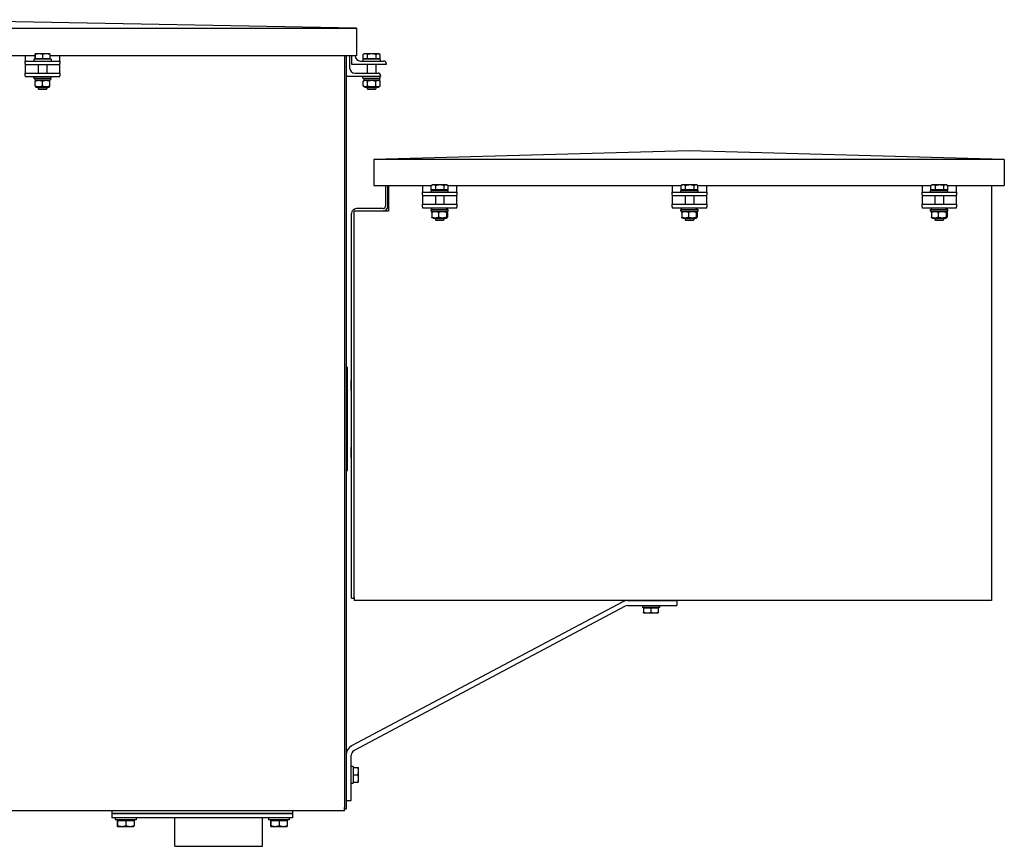
# Model space of a CAD drawing. Units: millimetres. Extents: x 684 to 9196, y 86 to 11986.
# Drawn here: x 3427 to 4433, y 8405 to 9250 of the extents above; entities that cross this region are included whole.
import ezdxf

# ---------------------------------------------------------------- set-up
doc = ezdxf.new("R2010")
doc.units = ezdxf.units.MM
doc.header["$LTSCALE"] = 44
doc.layers.add('Visible Edges(Hillmar_metric)', color=7, linetype='Continuous', lineweight=25)

msp = doc.modelspace()

# ---------------------------------------------------------------- linework, layer by layer
at = {"layer": 'Visible Edges(Hillmar_metric)'}
for p, q in [((3771.0603, 9240.7899), (3296.3003, 9249.5899)), ((2821.5403, 9240.7899), (3771.0603, 9240.7899)), ((3771.0603, 9240.7899), (3771.0603, 9212.6443)), ((3442.8203, 9214.7512), (3442.8161, 9214.7488)), ((3442.8246, 9214.7512), (3442.8203, 9214.7512)), ((3446.7799, 9214.7512), (3442.8246, 9214.7512)), ((3454.2557, 9214.7512), (3446.7799, 9214.7512)), ((3457.7803, 9214.7512), (3454.2557, 9214.7512)), ((3457.7803, 9214.7512), (3457.7846, 9214.7488)), ((3778.9803, 9214.7512), (3777.9827, 9214.1753)), ((3780.1117, 9214.7512), (3778.9803, 9214.7512)), ((3786.7115, 9214.7512), (3780.1117, 9214.7512)), ((3793.0601, 9214.7512), (3786.7115, 9214.7512)), ((3793.9403, 9214.7512), (3793.0601, 9214.7512)), ((3793.9403, 9214.7512), (3794.938, 9214.1753)), ((3442.6796, 9212.6443), (3149.9211, 9212.6443)), ((3432.7003, 9212.6443), (3432.7003, 9212.6391)), ((3432.7003, 9212.6391), (3432.7003, 9207.3591)), ((3432.7003, 9207.3591), (3467.9003, 9207.3591)), ((3432.7003, 9204.7191), (3432.7003, 9207.3591)), ((3432.7003, 9204.7191), (3432.7003, 9203.8391)), ((3459.1003, 9209.1191), (3441.5003, 9209.1191)), ((3441.5003, 9209.1191), (3441.5003, 9207.3591)), ((3442.6796, 9209.6472), (3442.6796, 9214.0831)), ((3442.9695, 9209.6472), (3442.6796, 9209.6472)), ((3442.9695, 9209.6472), (3442.9695, 9214.0831)), ((3450.5903, 9209.6472), (3442.9695, 9209.6472)), ((3443.5243, 9209.6472), (3443.5243, 9209.1191)), ((3450.5903, 9209.6472), (3450.5903, 9214.0831)), ((3457.9211, 9209.6472), (3450.5903, 9209.6472)), ((3457.0763, 9209.6472), (3457.0763, 9209.1191)), ((3457.9211, 9209.6472), (3457.9211, 9214.0831)), ((3771.0603, 9212.6443), (3457.9211, 9212.6443)), ((3459.1003, 9209.1191), (3459.1003, 9207.3591)), ((3467.9003, 9212.6391), (3467.9003, 9212.6443)), ((3467.9003, 9207.3591), (3467.9003, 9212.6391)), ((3467.9003, 9207.3591), (3467.9003, 9204.7191)), ((3467.9003, 9203.8391), (3467.9003, 9204.7191)), ((3758.7403, 9212.6443), (3758.7403, 8445.0083)), ((3760.486, 9212.6443), (3760.486, 8443.2626)), ((3764.006, 9212.6443), (3764.006, 9200.3123)), ((3766.2203, 9203.8391), (3766.2203, 9212.6443)), ((3769.7403, 9212.6443), (3769.7403, 9212.6391)), ((3775.0203, 9207.3591), (3798.7803, 9207.3591)), ((3795.2603, 9209.1191), (3777.6603, 9209.1191)), ((3777.6603, 9209.1191), (3777.6603, 9207.3591)), ((3777.8281, 9209.6472), (3777.8281, 9214.0831)), ((3782.3953, 9209.6472), (3777.8281, 9209.6472)), ((3779.6843, 9209.6472), (3779.6843, 9209.1191)), ((3782.3953, 9209.6472), (3782.3953, 9214.0831)), ((3791.0276, 9209.6472), (3782.3953, 9209.6472)), ((3791.0276, 9209.6472), (3791.0276, 9214.0831)), ((3795.0926, 9209.6472), (3791.0276, 9209.6472)), ((3793.2363, 9209.6472), (3793.2363, 9209.1191)), ((3795.0926, 9209.6472), (3795.0926, 9214.0831)), ((3795.2603, 9209.1191), (3795.2603, 9207.3591)), ((3801.4203, 9204.7191), (3801.4203, 9203.8391)), ((3432.7003, 9203.8391), (3432.7003, 9200.3123)), ((3432.7003, 9203.8391), (3467.9003, 9203.8391)), ((3432.7003, 9200.3123), (3432.7003, 9195.0323)), ((3432.7003, 9195.0323), (3467.9003, 9195.0323)), ((3432.7003, 9192.3923), (3432.7003, 9195.0323)), ((3445.9003, 9203.8391), (3445.9003, 9195.0323)), ((3454.7003, 9203.8391), (3454.7003, 9195.0323)), ((3467.9003, 9200.3123), (3467.9003, 9203.8391)), ((3467.9003, 9195.0323), (3467.9003, 9200.3123)), ((3467.9003, 9195.0323), (3467.9003, 9192.3923)), ((3801.4203, 9203.8391), (3766.2203, 9203.8391)), ((3769.286, 9195.0323), (3793.046, 9195.0323)), ((3782.0603, 9203.8391), (3782.0603, 9195.0323)), ((3790.8603, 9203.8391), (3790.8603, 9195.0323)), ((3432.7003, 9192.3923), (3432.7003, 9191.5123)), ((3432.7003, 9191.5123), (3467.9003, 9191.5123)), ((3441.5003, 9189.7523), (3441.5003, 9191.5123)), ((3441.5003, 9189.7523), (3459.1003, 9189.7523)), ((3442.3363, 9189.7523), (3442.3363, 9187.8163)), ((3458.2643, 9187.8163), (3442.3363, 9187.8163)), ((3443.5683, 9187.8163), (3442.8203, 9187.3845)), ((3442.8203, 9181.8763), (3442.8203, 9186.7164)), ((3450.3003, 9181.8763), (3450.3003, 9186.7164)), ((3457.0323, 9187.8163), (3457.7803, 9187.3845)), ((3457.7803, 9181.8763), (3457.7803, 9186.7164)), ((3458.2643, 9189.0817), (3458.2643, 9187.8163)), ((3459.1003, 9189.7523), (3459.1003, 9191.5123)), ((3467.9003, 9191.5123), (3467.9003, 9192.3923)), ((3795.686, 9191.5123), (3760.486, 9191.5123)), ((3777.6603, 9189.7523), (3777.6603, 9191.5123)), ((3777.6603, 9189.7523), (3795.2603, 9189.7523)), ((3779.7283, 9187.8163), (3777.8232, 9186.7164)), ((3777.8232, 9181.8763), (3777.8232, 9186.7164)), ((3778.4963, 9189.7523), (3778.4963, 9187.8163)), ((3794.4243, 9187.8163), (3778.4963, 9187.8163)), ((3782.1418, 9181.8763), (3782.1418, 9186.7164)), ((3790.7789, 9181.8763), (3790.7789, 9186.7164)), ((3793.1923, 9187.8163), (3795.0975, 9186.7164)), ((3794.4243, 9189.7523), (3794.4243, 9187.8163)), ((3795.0975, 9181.8763), (3795.0975, 9186.7164)), ((3795.2603, 9189.7523), (3795.2603, 9191.5123)), ((3795.686, 9192.3923), (3795.686, 9191.5123)), ((3443.5683, 9180.7763), (3442.8203, 9181.2082)), ((3443.5683, 9180.7763), (3457.0323, 9180.7763)), ((3445.9003, 9180.7763), (3445.9003, 9179.129)), ((3445.9003, 9179.129), (3454.7003, 9179.129)), ((3446.7101, 9178.3191), (3445.9003, 9179.129)), ((3453.8906, 9178.3191), (3446.7101, 9178.3191)), ((3453.8906, 9178.3191), (3454.7003, 9179.129)), ((3454.7003, 9180.7763), (3454.7003, 9179.129)), ((3457.0323, 9180.7763), (3457.7803, 9181.2082)), ((3779.7283, 9180.7763), (3777.8232, 9181.8763)), ((3779.7283, 9180.7763), (3793.1923, 9180.7763)), ((3782.0603, 9180.7763), (3782.0603, 9179.129)), ((3782.0603, 9179.129), (3790.8603, 9179.129)), ((3782.8701, 9178.3191), (3782.0603, 9179.129)), ((3790.0506, 9178.3191), (3782.8701, 9178.3191)), ((3790.0506, 9178.3191), (3790.8603, 9179.129)), ((3790.8603, 9180.7763), (3790.8603, 9179.129)), ((3793.1923, 9180.7763), (3795.0975, 9181.8763)), ((4110.825, 9115.6042), (3788.745, 9106.8042)), ((4432.905, 9106.8042), (4110.825, 9115.6042)), ((3788.745, 9106.8042), (3788.745, 9080.4042)), ((4432.905, 9106.8042), (3788.745, 9106.8042)), ((4432.905, 9106.8042), (4432.905, 9080.4042)), ((3788.745, 9080.4042), (3847.8258, 9080.4042)), ((3800.5887, 9080.4042), (3800.5887, 9059.0679)), ((3803.034, 9059.0679), (3803.034, 9080.4042)), ((3803.7193, 9080.4042), (3803.7193, 9054.1914)), ((3838.4287, 9080.4042), (3838.4287, 9078.7094)), ((3838.4287, 9078.7094), (3838.4287, 9073.4294)), ((3847.2287, 9075.1894), (3864.8287, 9075.1894)), ((3847.2287, 9073.4294), (3847.2287, 9075.1894)), ((3847.4042, 9075.7175), (3847.4042, 9080.1534)), ((3852.1207, 9075.7175), (3847.4042, 9075.7175)), ((3848.5487, 9080.8215), (3847.641, 9080.2975)), ((3849.7625, 9080.8215), (3848.5487, 9080.8215)), ((3849.2527, 9075.7175), (3849.2527, 9075.1894)), ((3856.433, 9080.8215), (3849.7625, 9080.8215)), ((3852.1207, 9075.7175), (3852.1207, 9080.1534)), ((3860.7453, 9075.7175), (3852.1207, 9075.7175)), ((3862.6993, 9080.8215), (3856.433, 9080.8215)), ((3860.7453, 9075.7175), (3860.7453, 9080.1534)), ((3864.6533, 9075.7175), (3860.7453, 9075.7175)), ((3863.5087, 9080.8215), (3862.6993, 9080.8215)), ((3862.8047, 9075.7175), (3862.8047, 9075.1894)), ((3863.5087, 9080.8215), (3864.4164, 9080.2975)), ((3864.2316, 9080.4042), (4103.0258, 9080.4042)), ((3864.6533, 9075.7175), (3864.6533, 9080.1534)), ((3864.8287, 9073.4294), (3864.8287, 9075.1894)), ((3873.6287, 9078.7094), (3873.6287, 9080.4042)), ((3873.6287, 9073.4294), (3873.6287, 9078.7094)), ((4093.6287, 9080.4042), (4093.6287, 9078.7094)), ((4093.6287, 9078.7094), (4093.6287, 9073.4294)), ((4102.4287, 9075.1894), (4120.0287, 9075.1894)), ((4102.4287, 9073.4294), (4102.4287, 9075.1894)), ((4102.6042, 9075.7175), (4102.6042, 9080.1534)), ((4107.3207, 9075.7175), (4102.6042, 9075.7175)), ((4103.7487, 9080.8215), (4102.841, 9080.2975)), ((4104.9625, 9080.8215), (4103.7487, 9080.8215)), ((4104.4527, 9075.7175), (4104.4527, 9075.1894)), ((4111.633, 9080.8215), (4104.9625, 9080.8215)), ((4107.3207, 9075.7175), (4107.3207, 9080.1534)), ((4115.9453, 9075.7175), (4107.3207, 9075.7175)), ((4117.8993, 9080.8215), (4111.633, 9080.8215)), ((4115.9453, 9075.7175), (4115.9453, 9080.1534)), ((4119.8533, 9075.7175), (4115.9453, 9075.7175)), ((4118.7087, 9080.8215), (4117.8993, 9080.8215)), ((4118.0047, 9075.7175), (4118.0047, 9075.1894)), ((4118.7087, 9080.8215), (4119.6164, 9080.2975)), ((4119.4316, 9080.4042), (4358.2258, 9080.4042)), ((4119.8533, 9075.7175), (4119.8533, 9080.1534)), ((4120.0287, 9073.4294), (4120.0287, 9075.1894)), ((4128.8287, 9078.7094), (4128.8287, 9080.4042)), ((4128.8287, 9073.4294), (4128.8287, 9078.7094)), ((4348.8287, 9080.4042), (4348.8287, 9078.7094)), ((4348.8287, 9078.7094), (4348.8287, 9073.4294)), ((4357.6287, 9075.1894), (4375.2287, 9075.1894)), ((4357.6287, 9073.4294), (4357.6287, 9075.1894)), ((4357.8042, 9075.7175), (4357.8042, 9080.1534)), ((4362.5207, 9075.7175), (4357.8042, 9075.7175)), ((4358.9487, 9080.8215), (4358.041, 9080.2975)), ((4360.1625, 9080.8215), (4358.9487, 9080.8215)), ((4359.6527, 9075.7175), (4359.6527, 9075.1894)), ((4366.833, 9080.8215), (4360.1625, 9080.8215)), ((4362.5207, 9075.7175), (4362.5207, 9080.1534)), ((4371.1453, 9075.7175), (4362.5207, 9075.7175)), ((4373.0993, 9080.8215), (4366.833, 9080.8215)), ((4371.1453, 9075.7175), (4371.1453, 9080.1534)), ((4375.0533, 9075.7175), (4371.1453, 9075.7175)), ((4373.9087, 9080.8215), (4373.0993, 9080.8215)), ((4373.2047, 9075.7175), (4373.2047, 9075.1894)), ((4373.9087, 9080.8215), (4374.8164, 9080.2975)), ((4374.6316, 9080.4042), (4432.905, 9080.4042)), ((4375.0533, 9075.7175), (4375.0533, 9080.1534)), ((4375.2287, 9073.4294), (4375.2287, 9075.1894)), ((4384.0287, 9078.7094), (4384.0287, 9080.4042)), ((4384.0287, 9073.4294), (4384.0287, 9078.7094)), ((4419.7193, 9080.4042), (4419.7193, 8659.9373)), ((3838.4287, 9073.4294), (3873.6287, 9073.4294)), ((3838.4287, 9070.7894), (3838.4287, 9073.4294)), ((3838.4287, 9070.7894), (3838.4287, 9069.9094)), ((3838.4287, 9069.9094), (3838.4287, 9066.3894)), ((3838.4287, 9069.9094), (3873.6287, 9069.9094)), ((3838.4287, 9066.3894), (3838.4287, 9061.1094)), ((3851.6287, 9069.9094), (3851.6287, 9061.1094)), ((3860.4287, 9069.9094), (3860.4287, 9061.1094)), ((3873.6287, 9073.4294), (3873.6287, 9070.7894)), ((3873.6287, 9069.9094), (3873.6287, 9070.7894)), ((3873.6287, 9066.3894), (3873.6287, 9069.9094)), ((3873.6287, 9061.1094), (3873.6287, 9066.3894)), ((4093.6287, 9073.4294), (4128.8287, 9073.4294)), ((4093.6287, 9070.7894), (4093.6287, 9073.4294)), ((4093.6287, 9070.7894), (4093.6287, 9069.9094)), ((4093.6287, 9069.9094), (4093.6287, 9066.3894)), ((4093.6287, 9069.9094), (4128.8287, 9069.9094)), ((4093.6287, 9066.3894), (4093.6287, 9061.1094)), ((4106.8287, 9069.9094), (4106.8287, 9061.1094)), ((4115.6287, 9069.9094), (4115.6287, 9061.1094)), ((4128.8287, 9073.4294), (4128.8287, 9070.7894)), ((4128.8287, 9069.9094), (4128.8287, 9070.7894)), ((4128.8287, 9066.3894), (4128.8287, 9069.9094)), ((4128.8287, 9061.1094), (4128.8287, 9066.3894)), ((4348.8287, 9073.4294), (4384.0287, 9073.4294)), ((4348.8287, 9070.7894), (4348.8287, 9073.4294)), ((4348.8287, 9070.7894), (4348.8287, 9069.9094)), ((4348.8287, 9069.9094), (4348.8287, 9066.3894)), ((4348.8287, 9069.9094), (4384.0287, 9069.9094)), ((4348.8287, 9066.3894), (4348.8287, 9061.1094)), ((4362.0287, 9069.9094), (4362.0287, 9061.1094)), ((4370.8287, 9069.9094), (4370.8287, 9061.1094)), ((4384.0287, 9073.4294), (4384.0287, 9070.7894)), ((4384.0287, 9069.9094), (4384.0287, 9070.7894)), ((4384.0287, 9066.3894), (4384.0287, 9069.9094)), ((4384.0287, 9061.1094), (4384.0287, 9066.3894)), ((3803.7193, 9054.1914), (3768.5193, 9054.1914)), ((3768.5193, 8659.9373), (3768.5193, 9054.1914)), ((3798.1434, 9056.6226), (3770.9646, 9056.6226)), ((3838.4287, 9061.1094), (3873.6287, 9061.1094)), ((3838.4287, 9058.4694), (3838.4287, 9061.1094)), ((3838.4287, 9058.4694), (3838.4287, 9057.5894)), ((3838.4287, 9057.5894), (3873.6287, 9057.5894)), ((3847.2287, 9055.6534), (3864.8287, 9055.6534)), ((3847.2287, 9053.8934), (3847.2287, 9055.6534)), ((3847.2287, 9053.8934), (3864.8287, 9053.8934)), ((3848.0647, 9055.6534), (3848.0647, 9057.5894)), ((3849.2967, 9053.8934), (3848.4951, 9053.4306)), ((3862.7607, 9053.8934), (3863.5623, 9053.4306)), ((3863.9927, 9055.6534), (3863.9927, 9057.5894)), ((3864.8287, 9053.8934), (3864.8287, 9055.6534)), ((3873.6287, 9061.1094), (3873.6287, 9058.4694)), ((3873.6287, 9057.5894), (3873.6287, 9058.4694)), ((4093.6287, 9061.1094), (4128.8287, 9061.1094)), ((4093.6287, 9058.4694), (4093.6287, 9061.1094)), ((4093.6287, 9058.4694), (4093.6287, 9057.5894)), ((4093.6287, 9057.5894), (4128.8287, 9057.5894)), ((4102.4287, 9055.6534), (4120.0287, 9055.6534)), ((4102.4287, 9053.8934), (4102.4287, 9055.6534)), ((4102.4287, 9053.8934), (4120.0287, 9053.8934)), ((4103.2647, 9055.6534), (4103.2647, 9057.5894)), ((4104.4967, 9053.8934), (4103.6951, 9053.4306)), ((4117.9607, 9053.8934), (4118.7623, 9053.4306)), ((4119.1927, 9055.6534), (4119.1927, 9057.5894)), ((4120.0287, 9053.8934), (4120.0287, 9055.6534)), ((4128.8287, 9061.1094), (4128.8287, 9058.4694)), ((4128.8287, 9057.5894), (4128.8287, 9058.4694)), ((4348.8287, 9061.1094), (4384.0287, 9061.1094)), ((4348.8287, 9058.4694), (4348.8287, 9061.1094)), ((4348.8287, 9058.4694), (4348.8287, 9057.5894)), ((4348.8287, 9057.5894), (4384.0287, 9057.5894)), ((4357.6287, 9055.6534), (4375.2287, 9055.6534)), ((4357.6287, 9053.8934), (4357.6287, 9055.6534)), ((4357.6287, 9053.8934), (4375.2287, 9053.8934)), ((4358.4647, 9055.6534), (4358.4647, 9057.5894)), ((4359.6967, 9053.8934), (4358.8951, 9053.4306)), ((4373.1607, 9053.8934), (4373.9623, 9053.4306)), ((4374.3927, 9055.6534), (4374.3927, 9057.5894)), ((4375.2287, 9053.8934), (4375.2287, 9055.6534)), ((4384.0287, 9061.1094), (4384.0287, 9058.4694)), ((4384.0287, 9057.5894), (4384.0287, 9058.4694)), ((3766.074, 8658.8626), (3766.074, 9051.732)), ((3848.0877, 9052.7935), (3848.0877, 9047.9534)), ((3849.2967, 9046.8534), (3848.4951, 9047.3162)), ((3849.2967, 9046.8534), (3862.7607, 9046.8534)), ((3851.6287, 9046.8534), (3851.6287, 9045.1993)), ((3851.6287, 9045.1993), (3860.4287, 9045.1993)), ((3852.4385, 9044.3894), (3851.6287, 9045.1993)), ((3859.619, 9044.3894), (3852.4385, 9044.3894)), ((3855.0003, 9052.7935), (3855.0003, 9047.9534)), ((3859.619, 9044.3894), (3860.4287, 9045.1993)), ((3860.4287, 9046.8534), (3860.4287, 9045.1993)), ((3862.7607, 9046.8534), (3863.5623, 9047.3162)), ((3862.9413, 9052.7935), (3862.9413, 9047.9534)), ((3863.9697, 9052.7935), (3863.9697, 9047.9534)), ((4103.2877, 9052.7935), (4103.2877, 9047.9534)), ((4104.4967, 9046.8534), (4103.6951, 9047.3162)), ((4104.4967, 9046.8534), (4117.9607, 9046.8534)), ((4106.8287, 9046.8534), (4106.8287, 9045.1993)), ((4106.8287, 9045.1993), (4115.6287, 9045.1993)), ((4107.6385, 9044.3894), (4106.8287, 9045.1993)), ((4114.819, 9044.3894), (4107.6385, 9044.3894)), ((4110.2003, 9052.7935), (4110.2003, 9047.9534)), ((4114.819, 9044.3894), (4115.6287, 9045.1993)), ((4115.6287, 9046.8534), (4115.6287, 9045.1993)), ((4117.9607, 9046.8534), (4118.7623, 9047.3162)), ((4118.1413, 9052.7935), (4118.1413, 9047.9534)), ((4119.1697, 9052.7935), (4119.1697, 9047.9534)), ((4358.4877, 9052.7935), (4358.4877, 9047.9534)), ((4359.6967, 9046.8534), (4358.8951, 9047.3162)), ((4359.6967, 9046.8534), (4373.1607, 9046.8534)), ((4362.0287, 9046.8534), (4362.0287, 9045.1993)), ((4362.0287, 9045.1993), (4370.8287, 9045.1993)), ((4362.8385, 9044.3894), (4362.0287, 9045.1993)), ((4370.019, 9044.3894), (4362.8385, 9044.3894)), ((4365.4003, 9052.7935), (4365.4003, 9047.9534)), ((4370.019, 9044.3894), (4370.8287, 9045.1993)), ((4370.8287, 9046.8534), (4370.8287, 9045.1993)), ((4373.1607, 9046.8534), (4373.9623, 9047.3162)), ((4373.3413, 9052.7935), (4373.3413, 9047.9534)), ((4374.3697, 9052.7935), (4374.3697, 9047.9534)), ((3760.486, 8894.7026), (3761.883, 8894.7026)), ((3761.883, 8789.1026), (3761.883, 8894.7026)), ((3765.403, 8881.4066), (3765.403, 8870.8466)), ((3765.403, 8881.4066), (3766.074, 8881.4066)), ((3765.403, 8870.8466), (3766.074, 8870.8466)), ((3765.403, 8812.9587), (3765.403, 8802.3987)), ((3765.403, 8812.9587), (3766.074, 8812.9587)), ((3765.403, 8802.3987), (3766.074, 8802.3987)), ((3760.486, 8789.1026), (3761.883, 8789.1026)), ((3766.074, 8658.8626), (3768.5193, 8658.8626)), ((4043.186, 8655.1769), (3766.0884, 8507.8415)), ((3768.5193, 8659.9373), (3768.5193, 8656.4455)), ((4419.7193, 8656.4455), (3768.5193, 8656.4455)), ((4048.1436, 8656.4129), (4098.3107, 8656.4129)), ((4067.5107, 8656.4129), (4067.5107, 8656.4455)), ((4076.3107, 8656.4129), (4076.3107, 8656.4455)), ((4098.3107, 8656.4129), (4098.3107, 8651.1329)), ((4419.7193, 8659.9373), (4419.7193, 8656.4455)), ((4045.6648, 8650.5149), (3768.5672, 8503.1795)), ((4048.1436, 8651.1329), (4098.3107, 8651.1329)), ((4063.1107, 8651.1329), (4063.1107, 8649.3729)), ((4080.7107, 8649.3729), (4063.1107, 8649.3729)), ((4064.4307, 8648.8448), (4064.4307, 8644.4089)), ((4064.4307, 8648.8448), (4071.9107, 8648.8448)), ((4064.4307, 8643.7408), (4068.1707, 8643.7408)), ((4065.1347, 8648.8448), (4065.1347, 8649.3729)), ((4068.1707, 8643.7408), (4075.6507, 8643.7408)), ((4071.9107, 8648.8448), (4071.9107, 8644.4089)), ((4071.9107, 8648.8448), (4079.3907, 8648.8448)), ((4075.6507, 8643.7408), (4079.3907, 8643.7408)), ((4078.6867, 8648.8448), (4078.6867, 8649.3729)), ((4079.3907, 8648.8448), (4079.3907, 8644.4089)), ((4080.7107, 8651.1329), (4080.7107, 8649.3729)), ((3765.766, 8452.0626), (3765.766, 8498.5175)), ((3765.766, 8487.2626), (3767.526, 8487.2626)), ((3767.526, 8487.2626), (3767.526, 8469.6626)), ((3768.0541, 8485.2386), (3767.526, 8485.2386)), ((3768.0541, 8485.9426), (3772.49, 8485.9426)), ((3768.0541, 8478.4626), (3768.0541, 8485.9426)), ((3773.1581, 8482.2026), (3773.1581, 8485.9426)), ((3773.1581, 8474.7226), (3773.1581, 8482.2026)), ((3768.0541, 8471.6866), (3767.526, 8471.6866)), ((3768.0541, 8478.4626), (3772.49, 8478.4626)), ((3768.0541, 8470.9826), (3768.0541, 8478.4626)), ((3768.0541, 8470.9826), (3772.49, 8470.9826)), ((3773.1581, 8470.9826), (3773.1581, 8474.7226)), ((3765.766, 8469.6626), (3767.526, 8469.6626)), ((3760.486, 8452.0626), (3765.766, 8452.0626)), ((3758.7403, 8441.5169), (2833.8603, 8441.5169)), ((3521.1403, 8441.5169), (3521.1403, 8438.8769)), ((3521.1403, 8441.5169), (3521.1403, 8438.8769)), ((3705.9403, 8438.8769), (3705.9403, 8441.5169)), ((3705.9403, 8438.8769), (3705.9403, 8441.5169)), ((3758.7403, 8441.5169), (3758.7403, 8445.0083)), ((3760.486, 8443.2626), (3758.7403, 8443.2626)), ((3521.1403, 8438.8769), (3525.5403, 8438.8769)), ((3521.1403, 8438.8769), (3521.1403, 8434.4769)), ((3521.1403, 8438.8769), (3525.5403, 8438.8769)), ((3521.1403, 8438.8769), (3521.1403, 8434.4769)), ((3525.5403, 8438.8769), (3521.1403, 8438.8769)), ((3525.5403, 8438.8769), (3521.1403, 8438.8769)), ((3525.5403, 8434.4769), (3521.1403, 8434.4769)), ((3525.5403, 8434.4769), (3521.1403, 8434.4769)), ((3524.6603, 8434.4769), (3524.6603, 8432.2769)), ((3524.6603, 8434.4769), (3524.6603, 8432.2769)), ((3545.7803, 8432.2769), (3524.6603, 8432.2769)), ((3545.7803, 8432.2769), (3524.6603, 8432.2769)), ((3525.5403, 8438.8769), (3701.5403, 8438.8769)), ((3525.5403, 8438.8769), (3701.5403, 8438.8769)), ((3701.5403, 8438.8769), (3525.5403, 8438.8769)), ((3701.5403, 8438.8769), (3525.5403, 8438.8769)), ((3701.5403, 8434.4769), (3525.5403, 8434.4769)), ((3701.5403, 8434.4769), (3525.5403, 8434.4769)), ((3526.7019, 8431.7488), (3526.7019, 8426.4235)), ((3526.7019, 8431.7488), (3527.0283, 8431.7488)), ((3527.0283, 8431.7488), (3527.0283, 8426.4235)), ((3527.0283, 8431.7488), (3535.5468, 8431.7488)), ((3527.6523, 8431.7488), (3527.6523, 8432.2769)), ((3535.5468, 8431.7488), (3543.7388, 8431.7488)), ((3535.5468, 8431.7488), (3535.5468, 8426.4235)), ((3542.7883, 8431.7488), (3542.7883, 8432.2769)), ((3543.7388, 8431.7488), (3543.7388, 8426.4235)), ((3545.7803, 8434.4769), (3545.7803, 8432.2769)), ((3545.7803, 8434.4769), (3545.7803, 8432.2769)), ((3585.5563, 8405.3489), (3585.5563, 8434.4769)), ((3674.9643, 8405.3489), (3674.9643, 8434.4769)), ((3681.3003, 8434.4769), (3681.3003, 8432.2769)), ((3681.3003, 8434.4769), (3681.3003, 8432.2769)), ((3702.4203, 8432.2769), (3681.3003, 8432.2769)), ((3702.4203, 8432.2769), (3681.3003, 8432.2769)), ((3683.3419, 8431.7488), (3683.3419, 8426.4235)), ((3683.3419, 8431.7488), (3683.6683, 8431.7488)), ((3683.6683, 8431.7488), (3683.6683, 8426.4235)), ((3683.6683, 8431.7488), (3692.1868, 8431.7488)), ((3684.2923, 8431.7488), (3684.2923, 8432.2769)), ((3692.1868, 8431.7488), (3700.3788, 8431.7488)), ((3692.1868, 8431.7488), (3692.1868, 8426.4235)), ((3699.4283, 8431.7488), (3699.4283, 8432.2769)), ((3700.3788, 8431.7488), (3700.3788, 8426.4235)), ((3701.5403, 8438.8769), (3705.9403, 8438.8769)), ((3701.5403, 8438.8769), (3705.9403, 8438.8769)), ((3705.9403, 8438.8769), (3701.5403, 8438.8769)), ((3705.9403, 8438.8769), (3701.5403, 8438.8769)), ((3705.9403, 8434.4769), (3701.5403, 8434.4769)), ((3705.9403, 8434.4769), (3701.5403, 8434.4769)), ((3702.4203, 8434.4769), (3702.4203, 8432.2769)), ((3702.4203, 8434.4769), (3702.4203, 8432.2769)), ((3705.9403, 8434.4769), (3705.9403, 8438.8769)), ((3705.9403, 8434.4769), (3705.9403, 8438.8769)), ((3526.8603, 8425.6768), (3526.8556, 8425.6796)), ((3526.8603, 8425.6768), (3526.8651, 8425.6768)), ((3526.8651, 8425.6768), (3531.2875, 8425.6768)), ((3531.2875, 8425.6768), (3539.6428, 8425.6768)), ((3539.6428, 8425.6768), (3543.5803, 8425.6768)), ((3543.5803, 8425.6768), (3543.5851, 8425.6796)), ((3683.5003, 8425.6768), (3683.4956, 8425.6796)), ((3683.5003, 8425.6768), (3683.5051, 8425.6768)), ((3683.5051, 8425.6768), (3687.9275, 8425.6768)), ((3687.9275, 8425.6768), (3696.2828, 8425.6768)), ((3696.2828, 8425.6768), (3700.2203, 8425.6768)), ((3700.2203, 8425.6768), (3700.2251, 8425.6796)), ((3585.5563, 8405.3489), (3674.9643, 8405.3489))]:
    msp.add_line(p, q, dxfattribs=at)
for centre, radius, start, end in [((3775.0203, 9212.6391), 5.28, 180, 270), ((3798.7803, 9204.7191), 2.64, 0, 90), ((3769.286, 9200.3123), 5.28, 180, 270), ((3793.046, 9192.3923), 2.64, 0, 90), ((3770.9646, 9051.732), 4.8906, 90, 180), ((3798.1434, 9059.0679), 2.4453, 270, 0), ((3798.1434, 9059.0679), 4.8906, 274.3487191, 0), ((4048.1436, 8645.8529), 10.56, 90, 118), ((4048.1436, 8645.8529), 5.28, 90, 118), ((3771.046, 8498.5175), 10.56, 118, 180), ((3771.046, 8498.5175), 5.28, 118, 180)]:
    msp.add_arc(centre, radius, start, end, dxfattribs=at)
for centre, major_axis, ratio, start_param, end_param in [((3450.3003, 9189.0817), (0, 13.7941), 0.577350269, 4.71238898, 4.761026939), ((3856.0287, 9054.9828), (3.4602, -13.6741), 0.524571247, 1.487465771, 1.628940065), ((3856.0287, 9056.3241), (3.4602, -13.6741), 0.524571247, 1.390189853, 1.530688507), ((4111.2287, 9054.9828), (3.4602, -13.6741), 0.524571247, 1.487465771, 1.628940065), ((4111.2287, 9056.3241), (3.4602, -13.6741), 0.524571247, 1.390189853, 1.530688507), ((4366.4287, 9054.9828), (3.4602, -13.6741), 0.524571247, 1.487465771, 1.628940065), ((4366.4287, 9056.3241), (3.4602, -13.6741), 0.524571247, 1.390189853, 1.530688507)]:
    msp.add_ellipse(centre, major_axis=major_axis, ratio=ratio, start_param=start_param, end_param=end_param, dxfattribs=at)
for points, weights in [([(3442.8246, 9214.7512), (3442.7573, 9214.7512), (3442.6796, 9214.0831)], [1, 1.0379548493, 1]), ([(3442.9695, 9214.0831), (3442.8918, 9214.7512), (3442.8246, 9214.7512)], [1, 1.0379548493, 1]), ([(3446.7799, 9214.7512), (3445.0115, 9214.7512), (3442.9695, 9214.0831)], [1, 1.0379548493, 1]), ([(3450.5903, 9214.0831), (3448.5483, 9214.7512), (3446.7799, 9214.7512)], [1, 1.0379548493, 1]), ([(3454.2557, 9214.7512), (3452.5546, 9214.7512), (3450.5903, 9214.0831)], [1, 1.0379548493, 1]), ([(3457.9211, 9214.0831), (3455.9568, 9214.7512), (3454.2557, 9214.7512)], [1, 1.0379548493, 1]), ([(3457.7846, 9214.7488), (3457.848, 9214.7122), (3457.9211, 9214.0831)], [1.00431563523, 1.03565804227, 1]), ([(3780.1117, 9214.7512), (3779.0518, 9214.7512), (3777.8281, 9214.0831)], [1, 1.0379548493, 1]), ([(3782.3953, 9214.0831), (3781.1715, 9214.7512), (3780.1117, 9214.7512)], [1, 1.0379548493, 1]), ([(3786.7115, 9214.7512), (3784.7083, 9214.7512), (3782.3953, 9214.0831)], [1, 1.0379548493, 1]), ([(3791.0276, 9214.0831), (3788.7146, 9214.7512), (3786.7115, 9214.7512)], [1, 1.0379548493, 1]), ([(3793.0601, 9214.7512), (3792.1168, 9214.7512), (3791.0276, 9214.0831)], [1, 1.0379548493, 1]), ([(3795.0926, 9214.0831), (3794.0034, 9214.7512), (3793.0601, 9214.7512)], [1, 1.0379548493, 1]), ([(3777.8281, 9214.0831), (3777.9061, 9214.131), (3777.9827, 9214.1753)], [1, 1.00262752653, 1.00489125787]), ([(3450.3003, 9186.7164), (3446.5603, 9187.963), (3442.8203, 9186.7164)], [1, 1.15470053838, 1]), ([(3457.7803, 9186.7164), (3454.0403, 9187.963), (3450.3003, 9186.7164)], [1, 1.15470053838, 1]), ([(3782.1418, 9186.7164), (3779.9825, 9187.963), (3777.8232, 9186.7164)], [1, 1.15470053838, 1]), ([(3790.7789, 9186.7164), (3786.4603, 9187.963), (3782.1418, 9186.7164)], [1, 1.15470053838, 1]), ([(3795.0975, 9186.7164), (3792.9382, 9187.963), (3790.7789, 9186.7164)], [1, 1.15470053838, 1]), ([(3442.8203, 9181.8763), (3446.5603, 9180.6296), (3450.3003, 9181.8763)], [1, 1.15470053838, 1]), ([(3450.3003, 9181.8763), (3454.0403, 9180.6296), (3457.7803, 9181.8763)], [1, 1.15470053838, 1]), ([(3777.8232, 9181.8763), (3779.9825, 9180.6296), (3782.1418, 9181.8763)], [1, 1.15470053838, 1]), ([(3782.1418, 9181.8763), (3786.4603, 9180.6296), (3790.7789, 9181.8763)], [1, 1.15470053838, 1]), ([(3790.7789, 9181.8763), (3792.9382, 9180.6296), (3795.0975, 9181.8763)], [1, 1.15470053838, 1]), ([(3849.7625, 9080.8215), (3848.668, 9080.8215), (3847.4042, 9080.1534)], [1, 1.0379548493, 1]), ([(3847.4042, 9080.1534), (3847.5244, 9080.2301), (3847.641, 9080.2975)], [1, 1.00421386378, 1.00749205539]), ([(3852.1207, 9080.1534), (3850.8569, 9080.8215), (3849.7625, 9080.8215)], [1, 1.0379548493, 1]), ([(3856.433, 9080.8215), (3854.4317, 9080.8215), (3852.1207, 9080.1534)], [1, 1.0379548493, 1]), ([(3860.7453, 9080.1534), (3858.4343, 9080.8215), (3856.433, 9080.8215)], [1, 1.0379548493, 1]), ([(3862.6993, 9080.8215), (3861.7924, 9080.8215), (3860.7453, 9080.1534)], [1, 1.0379548493, 1]), ([(3864.6533, 9080.1534), (3863.6061, 9080.8215), (3862.6993, 9080.8215)], [1, 1.0379548493, 1]), ([(4104.9625, 9080.8215), (4103.868, 9080.8215), (4102.6042, 9080.1534)], [1, 1.0379548493, 1]), ([(4102.6042, 9080.1534), (4102.7244, 9080.2301), (4102.841, 9080.2975)], [1, 1.00421386378, 1.00749205539]), ([(4107.3207, 9080.1534), (4106.0569, 9080.8215), (4104.9625, 9080.8215)], [1, 1.0379548493, 1]), ([(4111.633, 9080.8215), (4109.6317, 9080.8215), (4107.3207, 9080.1534)], [1, 1.0379548493, 1]), ([(4115.9453, 9080.1534), (4113.6343, 9080.8215), (4111.633, 9080.8215)], [1, 1.0379548493, 1]), ([(4117.8993, 9080.8215), (4116.9924, 9080.8215), (4115.9453, 9080.1534)], [1, 1.0379548493, 1]), ([(4119.8533, 9080.1534), (4118.8061, 9080.8215), (4117.8993, 9080.8215)], [1, 1.0379548493, 1]), ([(4360.1625, 9080.8215), (4359.068, 9080.8215), (4357.8042, 9080.1534)], [1, 1.0379548493, 1]), ([(4357.8042, 9080.1534), (4357.9244, 9080.2301), (4358.041, 9080.2975)], [1, 1.00421386378, 1.00749205539]), ([(4362.5207, 9080.1534), (4361.2569, 9080.8215), (4360.1625, 9080.8215)], [1, 1.0379548493, 1]), ([(4366.833, 9080.8215), (4364.8317, 9080.8215), (4362.5207, 9080.1534)], [1, 1.0379548493, 1]), ([(4371.1453, 9080.1534), (4368.8343, 9080.8215), (4366.833, 9080.8215)], [1, 1.0379548493, 1]), ([(4373.0993, 9080.8215), (4372.1924, 9080.8215), (4371.1453, 9080.1534)], [1, 1.0379548493, 1]), ([(4375.0533, 9080.1534), (4374.0061, 9080.8215), (4373.0993, 9080.8215)], [1, 1.0379548493, 1]), ([(3855.0003, 9052.7935), (3851.544, 9054.0402), (3848.0877, 9052.7935)], [1, 1.15470053838, 1]), ([(3848.0877, 9052.7935), (3848.3053, 9053.321), (3848.4951, 9053.4306)], [1, 1.06010227139, 1.07350421369]), ([(3848.4951, 9047.3162), (3848.3053, 9047.4258), (3848.0877, 9047.9534)], [1.07350421369, 1.06010227139, 1]), ([(3848.0877, 9047.9534), (3851.544, 9046.7067), (3855.0003, 9047.9534)], [1, 1.15470053838, 1]), ([(3862.9413, 9052.7935), (3858.9708, 9054.0402), (3855.0003, 9052.7935)], [1, 1.15470053838, 1]), ([(3855.0003, 9047.9534), (3858.9708, 9046.7067), (3862.9413, 9047.9534)], [1, 1.15470053838, 1]), ([(3863.9697, 9052.7935), (3863.4555, 9054.0402), (3862.9413, 9052.7935)], [1, 1.15470053838, 1]), ([(3862.9413, 9047.9534), (3863.4555, 9046.7067), (3863.9697, 9047.9534)], [1, 1.15470053838, 1]), ([(4110.2003, 9052.7935), (4106.744, 9054.0402), (4103.2877, 9052.7935)], [1, 1.15470053838, 1]), ([(4103.2877, 9052.7935), (4103.5053, 9053.321), (4103.6951, 9053.4306)], [1, 1.06010227139, 1.07350421369]), ([(4103.6951, 9047.3162), (4103.5053, 9047.4258), (4103.2877, 9047.9534)], [1.07350421369, 1.06010227139, 1]), ([(4103.2877, 9047.9534), (4106.744, 9046.7067), (4110.2003, 9047.9534)], [1, 1.15470053838, 1]), ([(4118.1413, 9052.7935), (4114.1708, 9054.0402), (4110.2003, 9052.7935)], [1, 1.15470053838, 1]), ([(4110.2003, 9047.9534), (4114.1708, 9046.7067), (4118.1413, 9047.9534)], [1, 1.15470053838, 1]), ([(4119.1697, 9052.7935), (4118.6555, 9054.0402), (4118.1413, 9052.7935)], [1, 1.15470053838, 1]), ([(4118.1413, 9047.9534), (4118.6555, 9046.7067), (4119.1697, 9047.9534)], [1, 1.15470053838, 1]), ([(4365.4003, 9052.7935), (4361.944, 9054.0402), (4358.4877, 9052.7935)], [1, 1.15470053838, 1]), ([(4358.4877, 9052.7935), (4358.7053, 9053.321), (4358.8951, 9053.4306)], [1, 1.06010227139, 1.07350421369]), ([(4358.8951, 9047.3162), (4358.7053, 9047.4258), (4358.4877, 9047.9534)], [1.07350421369, 1.06010227139, 1]), ([(4358.4877, 9047.9534), (4361.944, 9046.7067), (4365.4003, 9047.9534)], [1, 1.15470053838, 1]), ([(4373.3413, 9052.7935), (4369.3708, 9054.0402), (4365.4003, 9052.7935)], [1, 1.15470053838, 1]), ([(4365.4003, 9047.9534), (4369.3708, 9046.7067), (4373.3413, 9047.9534)], [1, 1.15470053838, 1]), ([(4374.3697, 9052.7935), (4373.8555, 9054.0402), (4373.3413, 9052.7935)], [1, 1.15470053838, 1]), ([(4373.3413, 9047.9534), (4373.8555, 9046.7067), (4374.3697, 9047.9534)], [1, 1.15470053838, 1]), ([(4064.4307, 8643.7408), (4064.4307, 8643.7408), (4064.4307, 8644.4089)], [1, 1.0379548493, 1]), ([(4064.4307, 8644.4089), (4066.435, 8643.7408), (4068.1707, 8643.7408)], [1, 1.0379548493, 1]), ([(4068.1707, 8643.7408), (4069.9064, 8643.7408), (4071.9107, 8644.4089)], [1, 1.0379548493, 1]), ([(4071.9107, 8644.4089), (4073.915, 8643.7408), (4075.6507, 8643.7408)], [1, 1.0379548493, 1]), ([(4075.6507, 8643.7408), (4077.3864, 8643.7408), (4079.3907, 8644.4089)], [1, 1.0379548493, 1]), ([(4079.3907, 8644.4089), (4079.3907, 8643.7408), (4079.3907, 8643.7408)], [1, 1.0379548493, 1]), ([(3773.1581, 8482.2026), (3773.1581, 8483.9384), (3772.49, 8485.9426)], [1, 1.0379548493, 1]), ([(3772.49, 8485.9426), (3773.1581, 8485.9426), (3773.1581, 8485.9426)], [1, 1.0379548493, 1]), ([(3772.49, 8478.4626), (3773.1581, 8480.4669), (3773.1581, 8482.2026)], [1, 1.0379548493, 1]), ([(3773.1581, 8474.7226), (3773.1581, 8476.4584), (3772.49, 8478.4626)], [1, 1.0379548493, 1]), ([(3772.49, 8470.9826), (3773.1581, 8472.9869), (3773.1581, 8474.7226)], [1, 1.0379548493, 1]), ([(3773.1581, 8470.9826), (3773.1581, 8470.9826), (3772.49, 8470.9826)], [1, 1.0379548493, 1]), ([(3526.7019, 8426.4235), (3526.7894, 8425.6768), (3526.8651, 8425.6768)], [1, 1.0379548493, 1]), ([(3526.8651, 8425.6768), (3526.9409, 8425.6768), (3527.0283, 8426.4235)], [1, 1.0379548493, 1]), ([(3527.0283, 8426.4235), (3529.3108, 8425.6768), (3531.2875, 8425.6768)], [1, 1.0379548493, 1]), ([(3531.2875, 8425.6768), (3533.2643, 8425.6768), (3535.5468, 8426.4235)], [1, 1.0379548493, 1]), ([(3535.5468, 8426.4235), (3537.7418, 8425.6768), (3539.6428, 8425.6768)], [1, 1.0379548493, 1]), ([(3539.6428, 8425.6768), (3541.5437, 8425.6768), (3543.7388, 8426.4235)], [1, 1.0379548493, 1]), ([(3543.7388, 8426.4235), (3543.6565, 8425.7208), (3543.5851, 8425.6796)], [1, 1.03564150019, 1.00434470084]), ([(3683.3419, 8426.4235), (3683.4294, 8425.6768), (3683.5051, 8425.6768)], [1, 1.0379548493, 1]), ([(3683.5051, 8425.6768), (3683.5809, 8425.6768), (3683.6683, 8426.4235)], [1, 1.0379548493, 1]), ([(3683.6683, 8426.4235), (3685.9508, 8425.6768), (3687.9275, 8425.6768)], [1, 1.0379548493, 1]), ([(3687.9275, 8425.6768), (3689.9043, 8425.6768), (3692.1868, 8426.4235)], [1, 1.0379548493, 1]), ([(3692.1868, 8426.4235), (3694.3818, 8425.6768), (3696.2828, 8425.6768)], [1, 1.0379548493, 1]), ([(3696.2828, 8425.6768), (3698.1837, 8425.6768), (3700.3788, 8426.4235)], [1, 1.0379548493, 1]), ([(3700.3788, 8426.4235), (3700.2965, 8425.7208), (3700.2251, 8425.6796)], [1, 1.03564150019, 1.00434470084])]:
    msp.add_rational_spline(points, weights, degree=2, dxfattribs=at)

doc.saveas('drawing.dxf')
